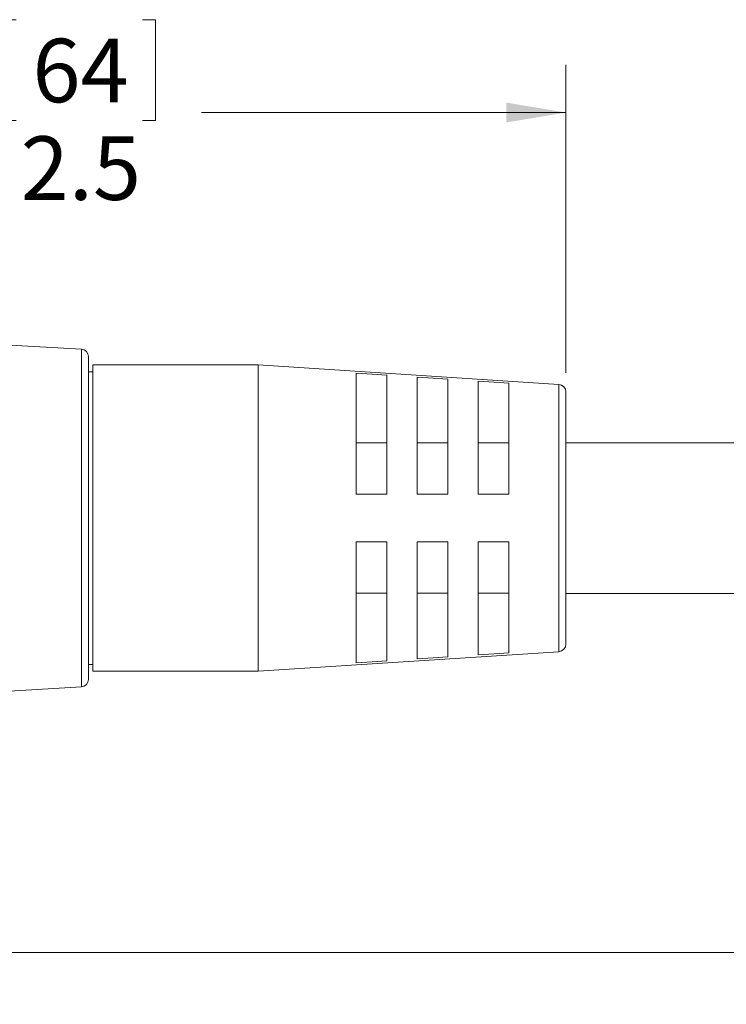
# Model space of a CAD drawing. Units: inches. Extents: x 0.4 to 16.6, y 0.2 to 10.8.
# Drawn here: x 6.7 to 8.6, y 4.5 to 7.1 of the extents above; entities that cross this region are included whole.
import ezdxf

# ---------------------------------------------------------------- set-up
doc = ezdxf.new("R2010")
doc.units = ezdxf.units.IN
doc.header["$MEASUREMENT"] = 0
doc.styles.add('SLDTEXTSTYLE0', font='TXT', dxfattribs={"width": 0.75})
doc.dimstyles.new('SLDDIMSTYLE1', dxfattribs={"dimtxt": 0.166667, "dimasz": 0.156, "dimexe": 0, "dimexo": 0.0625, "dimgap": 0.041667, "dimtad": 0, "dimtih": 1, "dimtoh": 1, "dimdec": 1, "dimrnd": 1e-09, "dimzin": 12, "dimdsep": 46, "dimtxsty": 'SLDTEXTSTYLE0', "dimsah": 1, "dimcen": 0.09, "dimadec": 0, "dimazin": 3, "dimtfac": 1, "dimtdec": 1, "dimtofl": 0, "dimtmove": 0, "dimatfit": 3, "dimfxl": 0, "dimfrac": 2, "dimtolj": 1, "dimtzin": 12, "dimarcsym": 0})
doc.dimstyles.new('SLDDIMSTYLE3', dxfattribs={"dimtxt": 0.166667, "dimasz": 0.156, "dimexe": 0, "dimexo": 0.0625, "dimgap": 0.041667, "dimtad": 0, "dimtih": 1, "dimtoh": 1, "dimdec": 1, "dimrnd": 1e-09, "dimzin": 12, "dimdsep": 46, "dimtxsty": 'SLDTEXTSTYLE0', "dimsah": 1, "dimcen": 0.09, "dimadec": 0, "dimazin": 3, "dimtfac": 1, "dimtdec": 1, "dimtofl": 0, "dimtmove": 0, "dimatfit": 3, "dimfxl": 0, "dimfrac": 2, "dimtolj": 1, "dimtzin": 12, "dimarcsym": 0})

# ---------------------------------------------------------------- blocks, each defined once
blk = doc.blocks.new('_D_1')
at = {"color": 7, "linetype": 'Continuous', "lineweight": 0}
for p, q in [((6.6999, 7.0843), (6.6661, 7.0843)), ((6.6661, 7.0843), (6.6661, 6.8195)), ((7.0307, 7.0843), (7.0645, 7.0843)), ((7.0645, 7.0843), (7.0645, 6.8195)), ((5.6058, 6.1791), (5.6058, 6.9658)), ((8.141, 6.1578), (8.141, 6.9658)), ((5.6058, 6.8408), (6.5455, 6.8408)), ((6.6661, 6.8195), (6.6999, 6.8195)), ((7.0645, 6.8195), (7.0307, 6.8195)), ((8.141, 6.8408), (7.1851, 6.8408))]:
    blk.add_line(p, q, dxfattribs=at)
for points in [[(5.6058, 6.8408), (5.7618, 6.8148), (5.7618, 6.8668)], [(8.141, 6.8408), (7.985, 6.8668), (7.985, 6.8148)]]:
    blk.add_solid(points, dxfattribs=at)
at = {"color": 7, "linetype": 'Continuous', "lineweight": 0, "char_height": 0.16667, "attachment_point": 1, "style": 'SLDTEXTSTYLE0'}
for s, insert in [('64', (6.7422, 7.0343)), ('2.5', (6.7114, 6.7783))]:
    blk.add_mtext(s, dxfattribs=dict(at, insert=insert))
blk = doc.blocks.new('_D_3')
at = {"color": 7, "linetype": 'Continuous', "lineweight": 0}
for p, q in [((11.8776, 5.6741), (11.8776, 4.5129)), ((5.6058, 5.3751), (5.6058, 4.5129)), ((5.6058, 4.6379), (8.6191, 4.6379)), ((11.8776, 4.6379), (8.7895, 4.6379))]:
    blk.add_line(p, q, dxfattribs=at)
for points in [[(5.6058, 4.6379), (5.7618, 4.6119), (5.7618, 4.6639)], [(11.8776, 4.6379), (11.7216, 4.6639), (11.7216, 4.6119)]]:
    blk.add_solid(points, dxfattribs=at)
at = {"color": 7, "linetype": 'Continuous', "lineweight": 0, "insert": (8.6529, 4.7203), "char_height": 0.1667, "attachment_point": 1, "style": 'SLDTEXTSTYLE0'}
blk.add_mtext('L', dxfattribs=at)

msp = doc.modelspace()

# ---------------------------------------------------------------- linework, layer by layer
at = {"color": 7, "linetype": 'Continuous', "lineweight": 15}
for p, q in [((6.8705, 6.2201), (6.358, 6.2496)), ((6.889, 5.7771), (6.889, 6.2004)), ((7.3339, 6.1787), (6.9008, 6.1787)), ((6.9008, 5.7771), (6.9008, 6.1787)), ((8.1222, 6.1278), (7.3339, 6.1787)), ((7.3339, 5.7771), (7.3339, 6.1787)), ((6.9008, 6.161), (6.889, 6.161)), ((7.591, 6.157), (7.591, 5.8396)), ((7.671, 5.8396), (7.671, 6.1518)), ((7.751, 6.1465), (7.751, 5.8396)), ((7.831, 5.8396), (7.831, 6.1413)), ((7.911, 6.136), (7.911, 5.8396)), ((7.991, 5.8396), (7.991, 6.1308)), ((8.141, 5.7771), (8.141, 6.1078)), ((7.671, 5.9742), (7.591, 5.9742)), ((7.831, 5.9742), (7.751, 5.9742)), ((7.991, 5.9742), (7.911, 5.9742)), ((9.6646, 5.9746), (8.141, 5.9746)), ((7.591, 5.8396), (7.671, 5.8396)), ((7.751, 5.8396), (7.831, 5.8396)), ((7.911, 5.8396), (7.991, 5.8396)), ((6.889, 5.3538), (6.889, 5.7771)), ((6.9008, 5.3756), (6.9008, 5.7771)), ((7.3339, 5.3756), (7.3339, 5.7771)), ((8.141, 5.4465), (8.141, 5.7771)), ((7.591, 5.3973), (7.591, 5.7146)), ((7.591, 5.7146), (7.671, 5.7146)), ((7.671, 5.7146), (7.671, 5.4025)), ((7.751, 5.4078), (7.751, 5.7146)), ((7.751, 5.7146), (7.831, 5.7146)), ((7.831, 5.7146), (7.831, 5.413)), ((7.911, 5.4183), (7.911, 5.7146)), ((7.911, 5.7146), (7.991, 5.7146)), ((7.991, 5.7146), (7.991, 5.4235)), ((7.591, 5.5801), (7.671, 5.5801)), ((7.751, 5.5801), (7.831, 5.5801)), ((7.911, 5.5801), (7.991, 5.5801)), ((8.141, 5.5796), (9.5921, 5.5796)), ((7.3339, 5.3756), (8.1222, 5.4265)), ((6.889, 5.3933), (6.9008, 5.3933)), ((6.9008, 5.3756), (7.3339, 5.3756)), ((6.358, 5.3046), (6.8705, 5.3342))]:
    msp.add_line(p, q, dxfattribs=at)
at = {"color": 8, "linetype": 'Continuous', "lineweight": 15}
for p, q in [((6.8705, 5.7771), (6.8705, 6.2201)), ((8.1222, 5.7771), (8.1222, 6.1278)), ((6.8705, 5.3342), (6.8705, 5.7771)), ((8.1222, 5.4265), (8.1222, 5.7771))]:
    msp.add_line(p, q, dxfattribs=at)
at = {"color": 7, "linetype": 'Continuous', "lineweight": 15, "flags": 128}
for points in [[(7.671, 6.1518), (7.6331, 6.1542), (7.591, 6.157)], [(7.831, 6.1413), (7.793, 6.1438), (7.751, 6.1465)], [(7.991, 6.1308), (7.9529, 6.1333), (7.911, 6.136)], [(7.591, 5.3973), (7.6331, 5.4001), (7.671, 5.4025)], [(7.751, 5.4078), (7.793, 5.4105), (7.831, 5.413)], [(7.911, 5.4183), (7.9529, 5.421), (7.991, 5.4235)]]:
    msp.add_lwpolyline(points, dxfattribs=at)
at = {"color": 7, "linetype": 'Continuous', "lineweight": 15}
for centre, radius, start, end in [((6.8694, 6.2004), 0.0197, 359.9999, 86.7002), ((8.121, 6.1078), 0.02, 359.9997, 86.3023), ((8.121, 5.4465), 0.02, 273.6977, 0.0004), ((6.8694, 5.3538), 0.0197, 273.2998, 0.0002)]:
    msp.add_arc(centre, radius, start, end, dxfattribs=at)

# ---------------------------------------------------------------- dimensions: what is measured, and where the dimension line sits
at = {"color": 7, "linetype": 'Continuous', "lineweight": 0}
dim = msp.add_linear_dim(base=(8.141, 6.8408), p1=(5.6058, 6.1291), p2=(8.141, 6.1078), dimstyle='SLDDIMSTYLE1', dxfattribs=at)
dim.commit()
dim.dimension.update_dxf_attribs({"geometry": '_D_1', "text_midpoint": (6.8653, 6.8408), "dimtype": 160})
dim = msp.add_linear_dim(base=(11.8776, 4.6379), p1=(5.6058, 5.4251), p2=(11.8776, 5.7241), text='L', dimstyle='SLDDIMSTYLE3', dxfattribs=at)
dim.commit()
dim.dimension.update_dxf_attribs({"geometry": '_D_3', "text_midpoint": (8.7043, 4.6379), "dimtype": 160})

doc.saveas('drawing.dxf')
